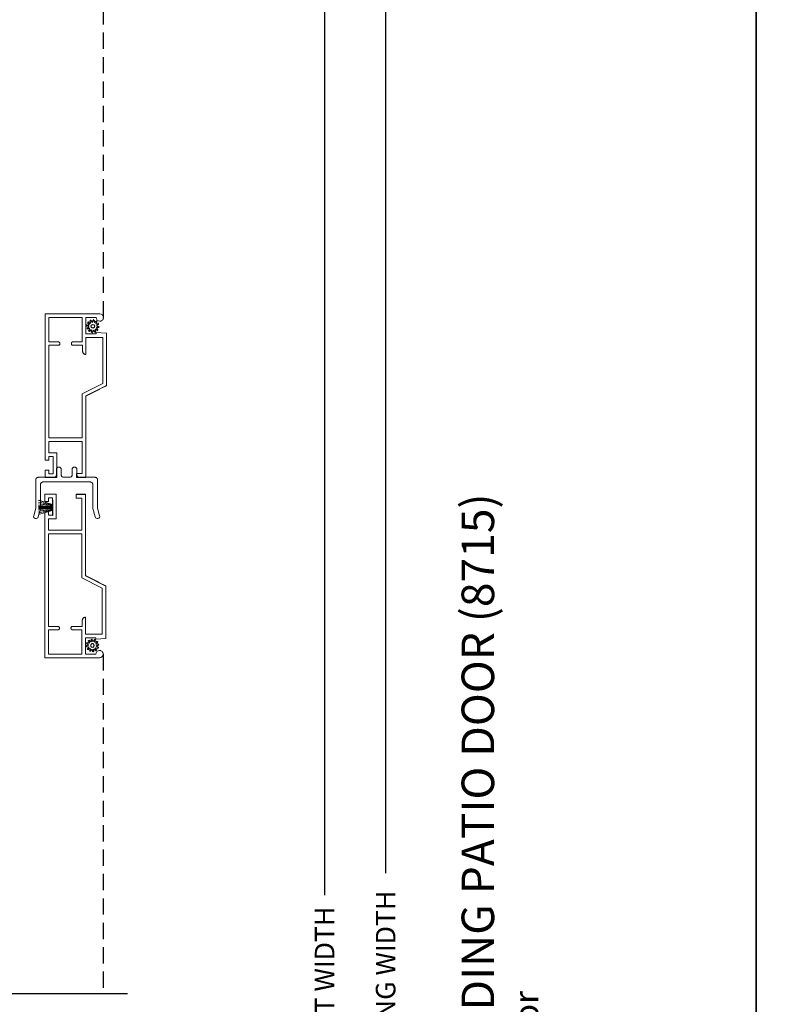
# Model space of a CAD drawing. Extents: x 102 to 170, y -44 to 0.
# Drawn here: x 126.9 to 136.3, y -22 to -9.9 of the extents above; entities that cross this region are included whole.
import ezdxf

# ---------------------------------------------------------------- set-up
doc = ezdxf.new("R2010")
doc.units = 0
doc.header["$LTSCALE"] = 4
doc.header["$MEASUREMENT"] = 0
doc.header["$PDMODE"] = 3
doc.linetypes.add('HIDDEN', pattern=[0.075, 0.05, -0.025])
doc.layers.get('0').update_dxf_attribs({"linetype": 'CONTINUOUS'})
doc.layers.get('DEFPOINTS').update_dxf_attribs({"color": 3, "linetype": 'CONTINUOUS'})
doc.layers.add('Dim', color=7, linetype='CONTINUOUS')
doc.styles.add('Arial', font='arial.ttf')
doc.styles.get("Standard").update_dxf_attribs({"font": 'arial.ttf'})
doc.dimstyles.get("Standard").update_dxf_attribs({"dimtxt": 0.24, "dimasz": 0.3, "dimexe": 0.0625, "dimexo": 0.18, "dimgap": 0.09, "dimtad": 0, "dimdec": 4, "dimzin": 0, "dimdsep": 46, "dimlunit": 4, "dimtxsty": 'STANDARD', "dimcen": 0, "dimadec": 0, "dimazin": 0, "dimtfac": 1, "dimtdec": 4, "dimtofl": 0, "dimtmove": 2, "dimatfit": 3, "dimfxl": 1, "dimtolj": 1, "dimtzin": 0, "dimarcsym": 0})

# ---------------------------------------------------------------- blocks, each defined once
blk = doc.blocks.new('*D323')
at = {"layer": 'DEFPOINTS', "color": 0, "transparency": 16777216}
for p in [(128.222, -7.316), (130.695, -7.316), (127.9, -37.242)]:
    blk.add_point(p, dxfattribs=at)
at = {"layer": 'Dim', "color": 0, "lineweight": -2, "transparency": 16777216}
for p, q in [((128.402, -7.316), (130.758, -7.316)), ((130.695, -7.616), (130.695, -20.633)), ((130.695, -36.942), (130.695, -23.925)), ((128.08, -37.242), (130.758, -37.242))]:
    blk.add_line(p, q, dxfattribs=at)
at = {"layer": 'Dim', "color": 0, "transparency": 16777216}
for points in [[(130.645, -7.616), (130.745, -7.616), (130.695, -7.316)], [(130.645, -36.942), (130.745, -36.942), (130.695, -37.242)]]:
    blk.add_solid(points, dxfattribs=at)
at = {"layer": 'Dim', "color": 0, "transparency": 16777216, "insert": (130.695, -22.279), "char_height": 0.24, "attachment_point": 5, "rotation": 90}
blk.add_mtext('\\A1;JAMB / UNIT WIDTH', dxfattribs=at)
blk = doc.blocks.new('*D324')
at = {"layer": 'DEFPOINTS', "color": 0, "transparency": 16777216}
for p in [(128.972, -7.316), (131.445, -7.316), (127.9, -37.617)]:
    blk.add_point(p, dxfattribs=at)
at = {"layer": 'Dim', "color": 0, "lineweight": -2, "transparency": 16777216}
for p, q in [((129.152, -7.316), (131.508, -7.316)), ((131.445, -7.616), (131.445, -20.363)), ((131.445, -37.317), (131.445, -24.569)), ((128.08, -37.617), (131.508, -37.617))]:
    blk.add_line(p, q, dxfattribs=at)
at = {"layer": 'Dim', "color": 0, "transparency": 16777216}
for points in [[(131.395, -7.616), (131.495, -7.616), (131.445, -7.316)], [(131.395, -37.317), (131.495, -37.317), (131.445, -37.617)]]:
    blk.add_solid(points, dxfattribs=at)
at = {"layer": 'Dim', "color": 0, "transparency": 16777216, "insert": (131.445, -22.466), "char_height": 0.24, "attachment_point": 5, "rotation": 90}
blk.add_mtext('\\A1;ROUGH OPENING WIDTH', dxfattribs=at)
blk = doc.blocks.new('A$C1F2F6A34')
at = {"color": 7, "linetype": 'Continuous', "lineweight": 18}
for p, q in [((-0.508, 0.608), (-0.507, 0.619)), ((-0.504, 0.597), (-0.508, 0.608)), ((-0.507, 0.619), (-0.502, 0.629)), ((-0.502, 0.629), (-0.494, 0.637)), ((-0.494, 0.637), (-0.483, 0.641)), ((-0.483, 0.641), (-0.472, 0.64)), ((-0.472, 0.64), (-0.379, 0.615)), ((-0.379, 0.615), (-0.378, 0.615)), ((-0.378, 0.615), (-0.377, 0.615)), ((-0.377, 0.615), (-0.376, 0.614)), ((-0.376, 0.614), (-0.375, 0.614)), ((-0.375, 0.614), (-0.374, 0.614)), ((-0.374, 0.614), (-0.373, 0.614)), ((-0.373, 0.614), (-0.372, 0.614)), ((-0.372, 0.614), (-0.371, 0.614)), ((-0.371, 0.614), (-0.029, 0.614)), ((-0.029, 0.614), (-0.024, 0.613)), ((-0.024, 0.613), (-0.018, 0.612)), ((-0.018, 0.612), (-0.013, 0.609)), ((-0.013, 0.609), (-0.009, 0.606)), ((-0.009, 0.606), (-0.005, 0.601)), ((-0.497, 0.589), (-0.504, 0.597)), ((-0.487, 0.584), (-0.497, 0.589)), ((-0.387, 0.557), (-0.487, 0.584)), ((-0.386, 0.557), (-0.387, 0.557)), ((-0.385, 0.557), (-0.386, 0.557)), ((-0.384, 0.556), (-0.385, 0.557)), ((-0.383, 0.556), (-0.384, 0.556)), ((-0.382, 0.556), (-0.383, 0.556)), ((-0.381, 0.556), (-0.382, 0.556)), ((-0.38, 0.556), (-0.381, 0.556)), ((-0.379, 0.556), (-0.38, 0.556)), ((-0.087, 0.556), (-0.379, 0.556)), ((-0.082, 0.555), (-0.087, 0.556)), ((-0.076, 0.554), (-0.082, 0.555)), ((-0.071, 0.551), (-0.076, 0.554)), ((-0.067, 0.548), (-0.071, 0.551)), ((-0.063, 0.543), (-0.067, 0.548)), ((-0.06, 0.538), (-0.063, 0.543)), ((-0.059, 0.533), (-0.06, 0.538)), ((-0.058, 0.527), (-0.059, 0.533)), ((-0.058, -0.057), (-0.058, 0.527)), ((-0.005, 0.601), (-0.002, 0.596)), ((-0.002, 0.596), (-0.001, 0.591)), ((-0.001, 0.591), (0, 0.585)), ((0, 0.585), (0, 0.389)), ((0, 0.389), (0, 0.383)), ((0, 0.383), (0.002, 0.378)), ((0.002, 0.378), (0.005, 0.373)), ((0.005, 0.373), (0.008, 0.368)), ((0.008, 0.368), (0.013, 0.365)), ((0.013, 0.365), (0.018, 0.362)), ((0.002, 0.284), (0, 0.279)), ((0, 0.279), (0, 0.273)), ((0, 0.273), (0, 0.197)), ((0.005, 0.289), (0.002, 0.284)), ((0.008, 0.294), (0.005, 0.289)), ((0.013, 0.297), (0.008, 0.294)), ((0.018, 0.3), (0.013, 0.297)), ((0.018, 0.362), (0.023, 0.361)), ((0.023, 0.301), (0.018, 0.3)), ((0.023, 0.361), (0.029, 0.36)), ((0.029, 0.302), (0.023, 0.301)), ((0.029, 0.36), (0.096, 0.36)), ((0.096, 0.302), (0.029, 0.302)), ((0.096, 0.36), (0.107, 0.358)), ((0.107, 0.304), (0.096, 0.302)), ((0.107, 0.358), (0.116, 0.352)), ((0.116, 0.31), (0.107, 0.304)), ((0.116, 0.352), (0.123, 0.342)), ((0.123, 0.32), (0.116, 0.31)), ((0.123, 0.342), (0.125, 0.331)), ((0.125, 0.331), (0.123, 0.32)), ((0, 0.197), (0, 0.191)), ((0, 0.191), (0.002, 0.186)), ((0.002, 0.186), (0.005, 0.181)), ((0.005, 0.181), (0.008, 0.176)), ((0.008, 0.176), (0.013, 0.173)), ((0.013, 0.173), (0.018, 0.17)), ((0.018, 0.17), (0.023, 0.169)), ((0.023, 0.169), (0.029, 0.168)), ((0.029, 0.168), (0.096, 0.168)), ((0.096, 0.168), (0.107, 0.166)), ((0.107, 0.166), (0.116, 0.16)), ((0.116, 0.16), (0.123, 0.15)), ((0.123, 0.128), (0.116, 0.118)), ((0.123, 0.15), (0.125, 0.139)), ((0.125, 0.139), (0.123, 0.128)), ((0.002, 0.092), (0, 0.087)), ((0, 0.087), (0, 0.081)), ((0, 0.081), (0, -0.115)), ((0.005, 0.097), (0.002, 0.092)), ((0.008, 0.102), (0.005, 0.097)), ((0.013, 0.105), (0.008, 0.102)), ((0.018, 0.108), (0.013, 0.105)), ((0.023, 0.109), (0.018, 0.108)), ((0.029, 0.11), (0.023, 0.109)), ((0.096, 0.11), (0.029, 0.11)), ((0.107, 0.112), (0.096, 0.11)), ((0.116, 0.118), (0.107, 0.112)), ((-0.504, -0.128), (-0.497, -0.119)), ((-0.497, -0.119), (-0.487, -0.114)), ((-0.487, -0.114), (-0.385, -0.087)), ((-0.385, -0.087), (-0.384, -0.087)), ((-0.384, -0.087), (-0.383, -0.087)), ((-0.383, -0.086), (-0.382, -0.086)), ((-0.383, -0.087), (-0.383, -0.086)), ((-0.382, -0.086), (-0.381, -0.086)), ((-0.381, -0.086), (-0.38, -0.086)), ((-0.38, -0.086), (-0.379, -0.086)), ((-0.379, -0.086), (-0.378, -0.086)), ((-0.378, -0.086), (-0.087, -0.086)), ((-0.087, -0.086), (-0.082, -0.085)), ((-0.082, -0.085), (-0.076, -0.084)), ((-0.076, -0.084), (-0.071, -0.081)), ((-0.071, -0.081), (-0.067, -0.078)), ((-0.067, -0.078), (-0.063, -0.073)), ((-0.063, -0.073), (-0.06, -0.068)), ((-0.06, -0.068), (-0.059, -0.063)), ((-0.059, -0.063), (-0.058, -0.057)), ((-0.001, -0.121), (-0.002, -0.126)), ((0, -0.115), (-0.001, -0.121)), ((-0.508, -0.138), (-0.504, -0.128)), ((-0.507, -0.15), (-0.508, -0.138)), ((-0.502, -0.16), (-0.507, -0.15)), ((-0.494, -0.167), (-0.502, -0.16)), ((-0.483, -0.171), (-0.494, -0.167)), ((-0.472, -0.17), (-0.483, -0.171)), ((-0.378, -0.145), (-0.472, -0.17)), ((-0.377, -0.145), (-0.378, -0.145)), ((-0.376, -0.145), (-0.377, -0.145)), ((-0.375, -0.144), (-0.376, -0.145)), ((-0.374, -0.144), (-0.375, -0.144)), ((-0.373, -0.144), (-0.374, -0.144)), ((-0.372, -0.144), (-0.373, -0.144)), ((-0.371, -0.144), (-0.372, -0.144)), ((-0.37, -0.144), (-0.371, -0.144)), ((-0.029, -0.144), (-0.37, -0.144)), ((-0.024, -0.143), (-0.029, -0.144)), ((-0.018, -0.142), (-0.024, -0.143)), ((-0.013, -0.139), (-0.018, -0.142)), ((-0.009, -0.136), (-0.013, -0.139)), ((-0.005, -0.131), (-0.009, -0.136)), ((-0.002, -0.126), (-0.005, -0.131))]:
    blk.add_line(p, q, dxfattribs=at)
blk = doc.blocks.new('A$C34E6797F')
at = {"linetype": 'Continuous', "lineweight": 0}
for p, q in [((0.174, 0.137), (0, 0.187)), ((0, 0.184), (0.174, 0.134)), ((0.174, 0.131), (0, 0.166)), ((0, 0.163), (0.174, 0.128)), ((0.174, 0.124), (0, 0.145)), ((0, 0.142), (0.174, 0.121)), ((0.174, 0.113), (0, 0.124)), ((0, 0.121), (0.174, 0.11)), ((0.174, 0.19), (0.174, 0.137)), ((0.178, 0.19), (0.174, 0.19)), ((0.178, 0), (0.178, 0.19)), ((0.174, 0.11), (0, 0.113)), ((0, 0.11), (0.174, 0.107)), ((0.174, 0.101), (0, 0.102)), ((0, 0.101), (0.174, 0.1)), ((0.174, 0.097), (0, 0.095)), ((0, 0.094), (0.174, 0.096)), ((0.174, 0.091), (0, 0.088)), ((0.174, 0.088), (0, 0.076)), ((0, 0.085), (0.174, 0.088)), ((0, 0.073), (0.174, 0.085)), ((0.174, 0.077), (0, 0.055)), ((0, 0.052), (0.174, 0.074)), ((0.174, 0.07), (0, 0.035)), ((0, 0.032), (0.174, 0.067)), ((0.174, 0.064), (0, 0.014)), ((0, 0.011), (0.174, 0.061)), ((0.174, 0.061), (0.174, 0)), ((0.174, 0), (0.178, 0))]:
    blk.add_line(p, q, dxfattribs=at)
blk = doc.blocks.new('SCREEN SPLINE')
at = {"color": 7, "linetype": 'Continuous'}
for p, q in [((-0.133, 0.001), (-0.153, 0.007)), ((-0.151, 0.018), (-0.131, 0.019)), ((-0.127, 0.028), (-0.141, 0.043)), ((-0.135, 0.052), (-0.116, 0.042)), ((-0.108, 0.048), (-0.113, 0.068)), ((-0.103, 0.073), (-0.092, 0.055)), ((-0.082, 0.057), (-0.076, 0.076)), ((-0.065, 0.075), (-0.064, 0.054)), ((-0.055, 0.051), (-0.04, 0.065)), ((-0.031, 0.058), (-0.041, 0.04)), ((-0.034, 0.032), (-0.015, 0.037)), ((-0.01, 0.026), (-0.028, 0.015)), ((-0.026, 0.005), (-0.007, -0.001)), ((-0.149, -0.02), (-0.132, -0.009)), ((-0.125, -0.026), (-0.145, -0.03)), ((-0.128, -0.052), (-0.119, -0.034)), ((-0.105, -0.044), (-0.119, -0.058)), ((-0.094, -0.069), (-0.095, -0.048)), ((-0.078, -0.051), (-0.083, -0.07)), ((-0.057, -0.066), (-0.068, -0.049)), ((-0.051, -0.042), (-0.046, -0.062)), ((-0.025, -0.045), (-0.043, -0.036)), ((-0.032, -0.022), (-0.018, -0.037)), ((-0.008, -0.012), (-0.028, -0.012))]:
    blk.add_line(p, q, dxfattribs=at)
blk.add_circle((-0.08, 0.003), 0.022, dxfattribs=at)
for centre, start, end in [((-0.151, 0.012), 92.4087, 253.6313), ((-0.137, 0.047), 62.406, 223.6358), ((-0.135, -0.004), 302.394, 73.6465), ((-0.131, 0.024), 272.4076, 43.629), ((-0.114, 0.047), 242.4057, 13.6314), ((-0.108, 0.069), 32.4078, 193.63), ((-0.087, 0.058), 212.404, 343.6336), ((-0.071, 0.075), 2.4089, 163.6311), ((-0.059, 0.055), 182.4078, 313.632), ((-0.036, 0.037), 152.4048, 283.6341), ((-0.036, 0.06), 332.4166, 133.6272), ((-0.025, 0.011), 122.394, 253.6465), ((-0.013, 0.031), 302.4195, 103.6182), ((-0.146, -0.025), 122.4195, 283.6182), ((-0.123, -0.054), 152.4167, 313.6275), ((-0.124, -0.031), 332.4048, 103.6341), ((-0.101, -0.048), 2.4078, 133.632), ((-0.089, -0.068), 182.4094, 343.6312), ((-0.072, -0.052), 32.4094, 163.6283), ((-0.052, -0.063), 212.4078, 13.63), ((-0.046, -0.041), 62.407, 193.6301), ((-0.028, -0.018), 92.4076, 223.629), ((-0.022, -0.04), 242.406, 43.6358), ((-0.008, -0.006), 272.4082, 73.6318)]:
    blk.add_arc(centre, 0.00563, start, end, dxfattribs=at)
blk = doc.blocks.new('A$C66A91BCB')
at = {"linetype": 'Continuous', "lineweight": 0}
for p, q in [((0, 0.213), (0, 2.011)), ((0, 2.011), (0.669, 2.011)), ((0.045, 1.665), (0.045, 1.966)), ((0.045, 1.966), (0.455, 1.966)), ((0.455, 1.966), (0.455, 1.665)), ((0.625, 1.966), (0.5, 1.966)), ((0.5, 1.966), (0.5, 1.766)), ((0.629, 1.949), (0.625, 1.966)), ((0.638, 1.934), (0.629, 1.949)), ((0.669, 2.011), (0.687, 2.008)), ((0.687, 2.008), (0.701, 1.998)), ((0.701, 1.998), (0.711, 1.984)), ((0.712, 1.949), (0.702, 1.934)), ((0.702, 1.933), (0.707, 1.939)), ((0.707, 1.939), (0.711, 1.946)), ((0.711, 1.984), (0.715, 1.966)), ((0.711, 1.946), (0.714, 1.954)), ((0.715, 1.966), (0.712, 1.949)), ((0.714, 1.954), (0.715, 1.962)), ((0.715, 1.962), (0.715, 1.965)), ((0.653, 1.924), (0.638, 1.934)), ((0.67, 1.921), (0.653, 1.924)), ((0.688, 1.924), (0.67, 1.921)), ((0.671, 1.92), (0.673, 1.92)), ((0.673, 1.92), (0.681, 1.921)), ((0.681, 1.921), (0.688, 1.924)), ((0.702, 1.934), (0.688, 1.924)), ((0.688, 1.924), (0.695, 1.928)), ((0.695, 1.928), (0.702, 1.933)), ((0.5, 1.766), (0.625, 1.766)), ((0.5, 1.511), (0.5, 1.721)), ((0.5, 1.721), (0.705, 1.721)), ((0.669, 1.72), (0.5, 1.72)), ((0.625, 1.766), (0.625, 1.781)), ((0.625, 1.781), (0.75, 1.772)), ((0.705, 1.72), (0.671, 1.72)), ((0.705, 1.721), (0.705, 1.156)), ((0.75, 1.772), (0.75, 1.128)), ((0.161, 1.665), (0.045, 1.665)), ((0.045, 0.486), (0.045, 1.625)), ((0.045, 1.625), (0.161, 1.625)), ((0.161, 1.624), (0.045, 1.624)), ((0.165, 1.665), (0.161, 1.665)), ((0.161, 1.625), (0.165, 1.625)), ((0.164, 1.624), (0.161, 1.624)), ((0.167, 1.625), (0.164, 1.624)), ((0.168, 1.663), (0.165, 1.665)), ((0.165, 1.625), (0.168, 1.626)), ((0.17, 1.627), (0.167, 1.625)), ((0.172, 1.662), (0.168, 1.663)), ((0.168, 1.626), (0.172, 1.628)), ((0.173, 1.628), (0.17, 1.627)), ((0.174, 1.659), (0.172, 1.662)), ((0.172, 1.628), (0.174, 1.63)), ((0.176, 1.631), (0.173, 1.628)), ((0.177, 1.656), (0.174, 1.659)), ((0.174, 1.63), (0.177, 1.633)), ((0.177, 1.633), (0.176, 1.631)), ((0.179, 1.653), (0.177, 1.656)), ((0.177, 1.633), (0.179, 1.637)), ((0.179, 1.637), (0.177, 1.633)), ((0.18, 1.65), (0.179, 1.653)), ((0.179, 1.637), (0.18, 1.64)), ((0.18, 1.64), (0.179, 1.637)), ((0.18, 1.646), (0.18, 1.65)), ((0.18, 1.644), (0.18, 1.646)), ((0.18, 1.64), (0.18, 1.644)), ((0.18, 1.644), (0.18, 1.643)), ((0.18, 1.643), (0.18, 1.64)), ((0.321, 1.653), (0.32, 1.65)), ((0.32, 1.65), (0.32, 1.646)), ((0.32, 1.646), (0.32, 1.644)), ((0.32, 1.644), (0.32, 1.64)), ((0.32, 1.643), (0.32, 1.644)), ((0.32, 1.639), (0.32, 1.643)), ((0.32, 1.64), (0.321, 1.637)), ((0.321, 1.636), (0.32, 1.639)), ((0.323, 1.656), (0.321, 1.653)), ((0.321, 1.637), (0.323, 1.633)), ((0.323, 1.632), (0.321, 1.636)), ((0.326, 1.659), (0.323, 1.656)), ((0.323, 1.633), (0.326, 1.63)), ((0.326, 1.63), (0.323, 1.632)), ((0.328, 1.662), (0.326, 1.659)), ((0.326, 1.63), (0.328, 1.628)), ((0.328, 1.627), (0.326, 1.63)), ((0.332, 1.663), (0.328, 1.662)), ((0.328, 1.628), (0.332, 1.626)), ((0.332, 1.625), (0.328, 1.627)), ((0.335, 1.665), (0.332, 1.663)), ((0.332, 1.626), (0.335, 1.625)), ((0.335, 1.624), (0.332, 1.625)), ((0.339, 1.665), (0.335, 1.665)), ((0.335, 1.625), (0.339, 1.625)), ((0.339, 1.624), (0.335, 1.624)), ((0.455, 1.665), (0.339, 1.665)), ((0.339, 1.625), (0.459, 1.625)), ((0.459, 1.624), (0.339, 1.624)), ((0.459, 1.625), (0.459, 1.55)), ((0.459, 1.55), (0.46, 1.542)), ((0.459, 1.549), (0.459, 1.55)), ((0.46, 1.542), (0.459, 1.549)), ((0.46, 1.542), (0.462, 1.535)), ((0.462, 1.536), (0.46, 1.542)), ((0.465, 1.529), (0.462, 1.536)), ((0.462, 1.535), (0.466, 1.528)), ((0.469, 1.524), (0.465, 1.529)), ((0.466, 1.528), (0.471, 1.522)), ((0.473, 1.519), (0.469, 1.524)), ((0.471, 1.522), (0.477, 1.517)), ((0.479, 1.515), (0.473, 1.519)), ((0.477, 1.517), (0.483, 1.514)), ((0.485, 1.512), (0.479, 1.515)), ((0.483, 1.514), (0.491, 1.512)), ((0.492, 1.511), (0.485, 1.512)), ((0.491, 1.512), (0.498, 1.511)), ((0.498, 1.51), (0.492, 1.511)), ((0.498, 1.511), (0.5, 1.511)), ((0.5, 1.51), (0.498, 1.51)), ((0.5, 1.511), (0.5, 1.51)), ((0.705, 1.156), (0.455, 1.028)), ((0.75, 1.128), (0.5, 1.001)), ((0.671, 1.087), (0.75, 1.127)), ((0.75, 1.127), (0.75, 1.128)), ((0.455, 1.028), (0.455, 0.486)), ((0.5, 1), (0.669, 1.086)), ((0.5, 1.001), (0.5, 0.001)), ((0.455, 0.486), (0.045, 0.486)), ((0.455, 0.441), (0.045, 0.441)), ((0.045, 0.441), (0.045, 0.3)), ((0.455, 0.046), (0.455, 0.441)), ((0.045, 0.3), (0.14, 0.3)), ((0.095, 0.255), (0.045, 0.255)), ((0.045, 0.255), (0.045, 0.213)), ((0.095, 0.045), (0.095, 0.255)), ((0.14, 0.3), (0.14, 0)), ((0.045, 0.213), (0, 0.213)), ((0, 0), (0, 0.087)), ((0, 0.087), (0.045, 0.087)), ((0.045, 0.087), (0.045, 0.045)), ((0.045, 0.045), (0.095, 0.045)), ((0.385, 0.001), (0.385, 0.046)), ((0.385, 0.046), (0.455, 0.046)), ((0.5, 0.001), (0.385, 0.001)), ((0.385, 0), (0.385, 0.001)), ((0.14, 0), (0, 0)), ((0.5, 0), (0.385, 0))]:
    blk.add_line(p, q, dxfattribs=at)
at = {"lineweight": 0, "rotation": 90}
blk.add_blockref('SCREEN SPLINE', (0.587, 1.938), dxfattribs=at)
blk = doc.blocks.new('A$C7D576740')
at = {"linetype": 'Continuous', "lineweight": 0}
for p, q in [((0.14, 2.011), (0, 2.011)), ((0, 2.011), (0, 1.924)), ((0.045, 1.924), (0.045, 1.966)), ((0.045, 1.966), (0.095, 1.966)), ((0.095, 1.966), (0.095, 1.756)), ((0.14, 1.711), (0.14, 2.011)), ((0.5, 2.011), (0.385, 2.011)), ((0.385, 2.011), (0.385, 2.01)), ((0.5, 2.01), (0.385, 2.01)), ((0.385, 2.01), (0.385, 1.965)), ((0.385, 1.965), (0.455, 1.965)), ((0.455, 1.965), (0.455, 1.57)), ((0.5, 2.01), (0.5, 2.011)), ((0.5, 1.01), (0.5, 2.01)), ((0, 1.924), (0.045, 1.924)), ((0.045, 1.798), (0, 1.798)), ((0, 1.798), (0, 0)), ((0.045, 1.756), (0.045, 1.798)), ((0.095, 1.756), (0.045, 1.756)), ((0.045, 1.57), (0.045, 1.711)), ((0.045, 1.711), (0.14, 1.711)), ((0.455, 1.57), (0.045, 1.57)), ((0.045, 1.525), (0.045, 0.386)), ((0.455, 1.525), (0.045, 1.525)), ((0.455, 0.982), (0.455, 1.525)), ((0.705, 0.855), (0.455, 0.982)), ((0.5, 1.011), (0.669, 0.925)), ((0.75, 0.883), (0.5, 1.01)), ((0.671, 0.924), (0.75, 0.884)), ((0.705, 0.29), (0.705, 0.855)), ((0.75, 0.884), (0.75, 0.883)), ((0.75, 0.239), (0.75, 0.883)), ((0.469, 0.487), (0.465, 0.481)), ((0.466, 0.483), (0.471, 0.489)), ((0.473, 0.492), (0.469, 0.487)), ((0.471, 0.489), (0.477, 0.493)), ((0.479, 0.496), (0.473, 0.492)), ((0.477, 0.493), (0.483, 0.497)), ((0.485, 0.499), (0.479, 0.496)), ((0.483, 0.497), (0.491, 0.499)), ((0.492, 0.5), (0.485, 0.499)), ((0.491, 0.499), (0.498, 0.5)), ((0.498, 0.501), (0.492, 0.5)), ((0.5, 0.501), (0.498, 0.501)), ((0.498, 0.5), (0.5, 0.5)), ((0.5, 0.5), (0.5, 0.501)), ((0.5, 0.5), (0.5, 0.29)), ((0.161, 0.387), (0.045, 0.387)), ((0.045, 0.386), (0.161, 0.386)), ((0.164, 0.387), (0.161, 0.387)), ((0.161, 0.386), (0.165, 0.386)), ((0.167, 0.386), (0.164, 0.387)), ((0.165, 0.386), (0.168, 0.385)), ((0.17, 0.384), (0.167, 0.386)), ((0.168, 0.385), (0.172, 0.383)), ((0.173, 0.382), (0.17, 0.384)), ((0.172, 0.383), (0.174, 0.38)), ((0.176, 0.38), (0.173, 0.382)), ((0.174, 0.38), (0.177, 0.378)), ((0.177, 0.377), (0.176, 0.38)), ((0.177, 0.378), (0.179, 0.374)), ((0.179, 0.374), (0.177, 0.377)), ((0.179, 0.374), (0.18, 0.371)), ((0.18, 0.371), (0.179, 0.374)), ((0.18, 0.371), (0.18, 0.367)), ((0.18, 0.368), (0.18, 0.371)), ((0.18, 0.367), (0.18, 0.368)), ((0.18, 0.367), (0.18, 0.365)), ((0.18, 0.365), (0.18, 0.361)), ((0.321, 0.375), (0.32, 0.372)), ((0.32, 0.371), (0.321, 0.374)), ((0.32, 0.372), (0.32, 0.368)), ((0.32, 0.367), (0.32, 0.371)), ((0.32, 0.368), (0.32, 0.367)), ((0.32, 0.365), (0.32, 0.367)), ((0.32, 0.361), (0.32, 0.365)), ((0.321, 0.374), (0.323, 0.378)), ((0.323, 0.378), (0.321, 0.375)), ((0.326, 0.381), (0.323, 0.378)), ((0.323, 0.378), (0.326, 0.38)), ((0.328, 0.384), (0.326, 0.381)), ((0.326, 0.38), (0.328, 0.383)), ((0.328, 0.383), (0.332, 0.385)), ((0.332, 0.385), (0.328, 0.384)), ((0.335, 0.387), (0.332, 0.385)), ((0.332, 0.385), (0.335, 0.386)), ((0.339, 0.387), (0.335, 0.387)), ((0.335, 0.386), (0.339, 0.386)), ((0.459, 0.387), (0.339, 0.387)), ((0.339, 0.386), (0.459, 0.386)), ((0.459, 0.461), (0.46, 0.469)), ((0.46, 0.469), (0.459, 0.462)), ((0.459, 0.462), (0.459, 0.461)), ((0.459, 0.386), (0.459, 0.461)), ((0.46, 0.469), (0.462, 0.476)), ((0.462, 0.475), (0.46, 0.469)), ((0.462, 0.476), (0.466, 0.483)), ((0.465, 0.481), (0.462, 0.475)), ((0.161, 0.346), (0.045, 0.346)), ((0.045, 0.346), (0.045, 0.045)), ((0.165, 0.346), (0.161, 0.346)), ((0.168, 0.347), (0.165, 0.346)), ((0.172, 0.349), (0.168, 0.347)), ((0.174, 0.352), (0.172, 0.349)), ((0.177, 0.354), (0.174, 0.352)), ((0.179, 0.358), (0.177, 0.354)), ((0.18, 0.361), (0.179, 0.358)), ((0.321, 0.358), (0.32, 0.361)), ((0.323, 0.354), (0.321, 0.358)), ((0.326, 0.352), (0.323, 0.354)), ((0.328, 0.349), (0.326, 0.352)), ((0.332, 0.347), (0.328, 0.349)), ((0.335, 0.346), (0.332, 0.347)), ((0.339, 0.346), (0.335, 0.346)), ((0.455, 0.346), (0.339, 0.346)), ((0.455, 0.045), (0.455, 0.346)), ((0.669, 0.291), (0.5, 0.291)), ((0.5, 0.29), (0.705, 0.29)), ((0.5, 0.045), (0.5, 0.245)), ((0.5, 0.245), (0.625, 0.245)), ((0.625, 0.245), (0.625, 0.23)), ((0.705, 0.291), (0.671, 0.291)), ((0.625, 0.23), (0.75, 0.239)), ((0.045, 0.045), (0.455, 0.045)), ((0.625, 0.045), (0.5, 0.045)), ((0.629, 0.062), (0.625, 0.045)), ((0.638, 0.077), (0.629, 0.062)), ((0.653, 0.087), (0.638, 0.077)), ((0.67, 0.09), (0.653, 0.087)), ((0.669, 0), (0.687, 0.003)), ((0.688, 0.086), (0.67, 0.09)), ((0.671, 0.091), (0.673, 0.091)), ((0.673, 0.091), (0.681, 0.09)), ((0.681, 0.09), (0.688, 0.087)), ((0.687, 0.003), (0.701, 0.013)), ((0.688, 0.087), (0.695, 0.083)), ((0.702, 0.077), (0.688, 0.086)), ((0.695, 0.083), (0.702, 0.078)), ((0.701, 0.013), (0.711, 0.027)), ((0.702, 0.078), (0.707, 0.072)), ((0.712, 0.062), (0.702, 0.077)), ((0.707, 0.072), (0.711, 0.065)), ((0.711, 0.065), (0.714, 0.057)), ((0.711, 0.027), (0.715, 0.044)), ((0.715, 0.044), (0.712, 0.062)), ((0.714, 0.057), (0.715, 0.049)), ((0.715, 0.049), (0.715, 0.046)), ((0, 0), (0.669, 0))]:
    blk.add_line(p, q, dxfattribs=at)
at = {"lineweight": 0, "xscale": -1, "rotation": 90}
blk.add_blockref('SCREEN SPLINE', (0.587, 0.073), dxfattribs=at)

msp = doc.modelspace()

# ---------------------------------------------------------------- linework, layer by layer
at = {"linetype": 'HIDDEN'}
for p, q in [((127.97859, -13.53092), (127.97859, -7.31576)), ((127.97381, -17.67116), (127.97381, -21.84647))]:
    msp.add_line(p, q, dxfattribs=at)
for p, q in [((127.76344, -15.49504), (127.76344, -15.49593)), ((127.35366, -15.83246), (127.35366, -15.8353)), ((127.35366, -15.83844), (127.35366, -15.84232)), ((127.35366, -15.84537), (127.35366, -15.85313)), ((127.35366, -15.89236), (127.35365, -15.89625)), ((127.35365, -15.89938), (127.35365, -15.90222)), ((127.35366, -15.85615), (127.35366, -15.85661)), ((127.35366, -15.85961), (127.35366, -15.86557)), ((127.35366, -15.86657), (127.35366, -15.86911)), ((127.35366, -15.87011), (127.35366, -15.87507)), ((127.35366, -15.87808), (127.35366, -15.87854)), ((127.35366, -15.88155), (127.35366, -15.88931)), ((128.27516, -21.84647), (123.05173, -21.84647))]:
    msp.add_line(p, q)
for points in [[(102.00002, 0), (102.00002, -44.00001), (136.00003, -44.00001), (136.00003, 0)], [(136.00003, 0), (136.00003, -44.00001), (170.00004, -44.00001), (170.00004, 0)]]:
    msp.add_lwpolyline(points, close=True)

# ---------------------------------------------------------------- block references
for name, p in [('A$C66A91BCB', (127.26345, -15.4974)), ('A$C7D576740', (127.25866, -17.71558)), ('A$C34E6797F', (127.17923, -15.96616))]:
    msp.add_blockref(name, p)
at = {"rotation": 90}
msp.add_blockref('A$C1F2F6A34', (127.76094, -15.49574), dxfattribs=at)

# ---------------------------------------------------------------- texts
at = {"style": 'Arial'}
for s, height, p in [('%%USIGNATURE FRENCH SLIDING PATIO DOOR (8715)', 0.4, (132.77866, -28.16016)), ('Horizontal Section - 4-Panel Door', 0.3, (133.32271, -28.16056))]:
    msp.add_text(s, height=height, rotation=90, dxfattribs=at).set_placement(p)

# ---------------------------------------------------------------- dimensions: what is measured, and where the dimension line sits
at = {"layer": 'Dim'}
for base, p1, p2, text, picture, middle in [((130.69503, -7.31576), (127.90046, -37.24172), (128.22177, -7.31576), 'JAMB / UNIT WIDTH', '*D323', (130.69503, -22.27874)), ((131.44503, -7.31576), (127.90046, -37.61672), (128.97177, -7.31576), 'ROUGH OPENING WIDTH', '*D324', (131.44503, -22.46624))]:
    dim = msp.add_linear_dim(base=base, p1=p1, p2=p2, angle=90, text=text, dimstyle='STANDARD', override={"dimpost": '\\X'}, dxfattribs=at)
    dim.commit()
    dim.dimension.update_dxf_attribs({"geometry": picture, "text_midpoint": middle})

doc.saveas('drawing.dxf')
